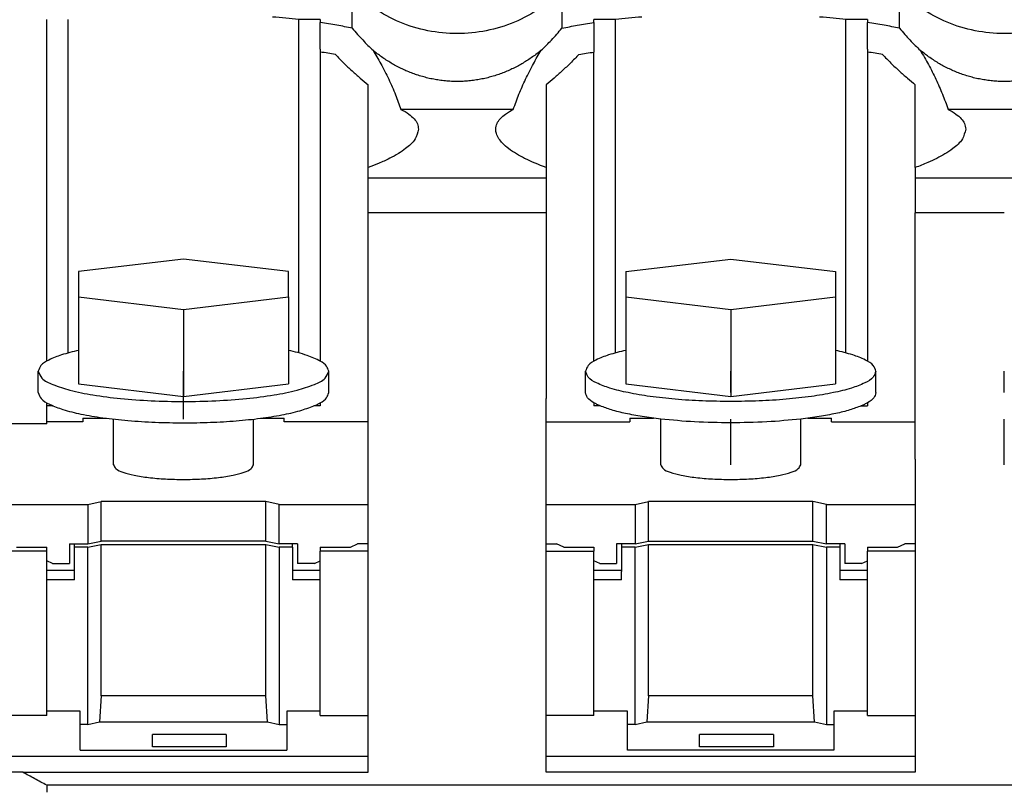
# Model space of a CAD drawing. Units: millimetres. Extents: x -1247 to -827, y -1219 to -922.
# Drawn here: x -1191 to -1176, y -997 to -985 of the extents above; entities that cross this region are included whole.
import ezdxf

# ---------------------------------------------------------------- set-up
doc = ezdxf.new("R2010")
doc.units = ezdxf.units.MM
doc.linetypes.add('DOT_CENTER', pattern=[14, 12, -1, 0, -1])
doc.layers.add('1', color=7, linetype='Continuous')

# ---------------------------------------------------------------- blocks, each defined once
blk = doc.blocks.new('RSCWE_6_3_19-select__5', base_point=(-2397.737, -2021.285))
at = {"color": 7, "linetype": 'Continuous'}
for p, q in [((-2372.334, -1970.927), (-2372.334, -1969.897)), ((-2366.089, -1969.897), (-2366.089, -1970.927)), ((-2356.034, -1970.927), (-2356.034, -1969.897)), ((-2381.437, -1980.845), (-2381.437, -1970.671)), ((-2380.795, -1980.6), (-2380.795, -1970.671)), ((-2373.287, -1970.671), (-2373.928, -1970.671)), ((-2373.928, -1980.6), (-2373.928, -1970.671)), ((-2373.287, -1970.671), (-2373.287, -1970.756)), ((-2364.495, -1970.671), (-2365.137, -1970.671)), ((-2365.137, -1970.756), (-2365.137, -1970.671)), ((-2364.495, -1980.6), (-2364.495, -1970.671)), ((-2356.987, -1970.671), (-2357.628, -1970.671)), ((-2357.628, -1980.6), (-2357.628, -1970.671)), ((-2356.987, -1970.671), (-2356.987, -1970.756)), ((-2373.287, -1971.552), (-2373.287, -1970.756)), ((-2365.137, -1970.756), (-2365.137, -1971.552)), ((-2356.987, -1971.552), (-2356.987, -1970.756)), ((-2373.287, -1971.552), (-2373.287, -1971.637)), ((-2365.137, -1971.552), (-2365.137, -1971.637)), ((-2356.987, -1971.552), (-2356.987, -1971.637)), ((-2373.287, -1971.637), (-2373.287, -1980.845)), ((-2365.137, -1980.845), (-2365.137, -1971.637)), ((-2356.987, -1971.637), (-2356.987, -1980.845)), ((-2371.862, -1975.078), (-2371.862, -1972.609)), ((-2366.562, -1972.609), (-2366.562, -1975.078)), ((-2355.562, -1975.078), (-2355.562, -1972.609)), ((-2367.538, -1973.344), (-2370.885, -1973.344)), ((-2351.238, -1973.344), (-2354.585, -1973.344)), ((-2371.862, -1975.389), (-2371.862, -1975.078)), ((-2366.562, -1975.078), (-2366.562, -1975.389)), ((-2355.562, -1975.078), (-2355.562, -1975.389)), ((-2371.862, -1976.421), (-2371.862, -1975.389)), ((-2366.562, -1975.389), (-2366.562, -1976.421)), ((-2355.562, -1975.389), (-2355.562, -1976.421)), ((-2371.862, -1981.958), (-2371.862, -1976.421)), ((-2366.562, -1976.421), (-2366.562, -1981.958)), ((-2355.562, -1981.958), (-2355.562, -1976.421)), ((-2377.362, -1977.803), (-2380.487, -1978.178)), ((-2374.237, -1978.178), (-2377.362, -1977.803)), ((-2364.187, -1978.178), (-2361.062, -1977.803)), ((-2361.062, -1977.803), (-2357.937, -1978.178)), ((-2380.487, -1978.178), (-2380.487, -1978.929)), ((-2374.237, -1978.929), (-2374.237, -1978.178)), ((-2364.187, -1978.178), (-2364.187, -1978.929)), ((-2357.937, -1978.178), (-2357.937, -1978.929)), ((-2380.487, -1978.929), (-2380.487, -1980.525)), ((-2380.487, -1978.929), (-2377.362, -1979.304)), ((-2377.362, -1979.304), (-2374.237, -1978.929)), ((-2374.237, -1978.929), (-2374.237, -1980.525)), ((-2364.187, -1978.929), (-2364.187, -1980.771)), ((-2364.187, -1978.929), (-2361.062, -1979.304)), ((-2361.062, -1979.304), (-2357.937, -1978.929)), ((-2357.937, -1978.929), (-2357.937, -1980.525)), ((-2377.362, -1979.304), (-2377.362, -1981.897)), ((-2361.062, -1979.304), (-2361.062, -1980.396)), ((-2380.487, -1980.525), (-2380.487, -1980.771)), ((-2374.237, -1980.525), (-2374.237, -1981.522)), ((-2361.062, -1980.396), (-2361.062, -1981.897)), ((-2357.937, -1980.525), (-2357.937, -1980.771)), ((-2380.487, -1980.771), (-2380.487, -1981.522)), ((-2364.187, -1980.771), (-2364.187, -1981.522)), ((-2357.937, -1980.771), (-2357.937, -1981.522)), ((-2381.687, -1981.782), (-2381.687, -1981.147)), ((-2373.037, -1981.782), (-2373.037, -1981.147)), ((-2365.387, -1981.782), (-2365.387, -1981.147)), ((-2356.737, -1981.782), (-2356.737, -1981.147)), ((-2380.487, -1981.522), (-2377.362, -1981.897)), ((-2377.362, -1981.897), (-2374.237, -1981.522)), ((-2364.187, -1981.522), (-2361.062, -1981.897)), ((-2361.062, -1981.897), (-2357.937, -1981.522)), ((-2381.437, -1982.177), (-2381.437, -1982.084)), ((-2373.287, -1982.084), (-2373.287, -1982.177)), ((-2371.862, -1982.649), (-2371.862, -1981.958)), ((-2366.562, -1982.649), (-2366.562, -1981.958)), ((-2365.137, -1982.084), (-2365.137, -1982.177)), ((-2356.987, -1982.084), (-2356.987, -1982.177)), ((-2355.562, -1982.649), (-2355.562, -1981.958)), ((-2381.248, -1982.177), (-2381.437, -1982.177)), ((-2381.437, -1982.649), (-2381.437, -1982.177)), ((-2373.287, -1982.177), (-2373.475, -1982.177)), ((-2364.948, -1982.177), (-2365.137, -1982.177)), ((-2357.175, -1982.177), (-2356.987, -1982.177)), ((-2380.362, -1982.649), (-2381.437, -1982.649)), ((-2381.437, -1982.708), (-2381.437, -1982.649)), ((-2380.362, -1982.545), (-2380.362, -1982.649)), ((-2380.362, -1982.545), (-2379.657, -1982.545)), ((-2379.447, -1983.934), (-2379.447, -1982.57)), ((-2375.277, -1983.934), (-2375.277, -1982.57)), ((-2375.067, -1982.545), (-2374.362, -1982.545)), ((-2374.362, -1982.649), (-2374.362, -1982.545)), ((-2371.862, -1982.649), (-2374.362, -1982.649)), ((-2371.862, -1983.759), (-2371.862, -1982.649)), ((-2366.562, -1983.759), (-2366.562, -1982.649)), ((-2366.562, -1982.649), (-2364.062, -1982.649)), ((-2364.062, -1982.545), (-2364.062, -1982.649)), ((-2364.062, -1982.545), (-2363.357, -1982.545)), ((-2364.062, -1982.649), (-2364.062, -1982.649)), ((-2363.147, -1983.934), (-2363.147, -1982.57)), ((-2358.977, -1983.934), (-2358.977, -1982.57)), ((-2358.767, -1982.545), (-2358.062, -1982.545)), ((-2358.062, -1982.649), (-2358.062, -1982.545)), ((-2358.062, -1982.649), (-2355.562, -1982.649)), ((-2355.562, -1983.759), (-2355.562, -1982.649)), ((-2381.437, -1982.708), (-2382.862, -1982.708)), ((-2371.862, -1985.112), (-2371.862, -1983.759)), ((-2366.562, -1985.112), (-2366.562, -1983.759)), ((-2355.562, -1983.759), (-2355.562, -1985.112)), ((-2380.212, -1985.112), (-2379.812, -1985.029)), ((-2379.812, -1986.203), (-2379.812, -1985.029)), ((-2374.912, -1985.029), (-2379.812, -1985.029)), ((-2374.912, -1986.203), (-2374.912, -1985.029)), ((-2374.512, -1985.112), (-2374.912, -1985.029)), ((-2363.912, -1985.112), (-2363.512, -1985.029)), ((-2363.512, -1986.203), (-2363.512, -1985.029)), ((-2358.612, -1985.029), (-2363.512, -1985.029)), ((-2358.212, -1985.112), (-2358.612, -1985.029)), ((-2358.612, -1986.203), (-2358.612, -1985.029)), ((-2382.862, -1985.112), (-2380.212, -1985.112)), ((-2380.212, -1985.112), (-2380.212, -1986.286)), ((-2374.512, -1986.286), (-2374.512, -1985.112)), ((-2374.512, -1985.112), (-2371.862, -1985.112)), ((-2371.862, -1986.286), (-2371.862, -1985.112)), ((-2366.562, -1986.286), (-2366.562, -1985.112)), ((-2366.562, -1985.112), (-2363.912, -1985.112)), ((-2363.912, -1985.112), (-2363.912, -1986.286)), ((-2358.212, -1986.286), (-2358.212, -1985.112)), ((-2358.212, -1985.112), (-2355.562, -1985.112)), ((-2355.562, -1985.112), (-2355.562, -1986.286)), ((-2380.212, -1986.286), (-2379.812, -1986.203)), ((-2374.912, -1986.203), (-2379.812, -1986.203)), ((-2374.912, -1986.203), (-2374.512, -1986.286)), ((-2363.912, -1986.286), (-2363.512, -1986.203)), ((-2363.512, -1986.203), (-2358.612, -1986.203)), ((-2358.612, -1986.203), (-2358.212, -1986.286)), ((-2381.437, -1986.508), (-2382.862, -1986.508)), ((-2382.334, -1986.384), (-2381.437, -1986.384)), ((-2381.437, -1986.508), (-2381.437, -1986.384)), ((-2381.437, -1986.793), (-2381.437, -1986.508)), ((-2380.762, -1986.286), (-2380.762, -1986.873)), ((-2380.762, -1986.286), (-2380.212, -1986.286)), ((-2380.612, -1986.384), (-2380.612, -1986.286)), ((-2380.612, -1987.362), (-2380.612, -1986.384)), ((-2380.212, -1986.384), (-2380.612, -1986.384)), ((-2380.212, -1986.384), (-2379.812, -1986.301)), ((-2380.212, -1991.666), (-2380.212, -1986.384)), ((-2379.812, -1990.811), (-2379.812, -1986.301)), ((-2379.812, -1986.301), (-2374.912, -1986.301)), ((-2374.912, -1986.301), (-2374.512, -1986.384)), ((-2374.912, -1990.811), (-2374.912, -1986.301)), ((-2374.112, -1986.286), (-2374.512, -1986.286)), ((-2374.112, -1986.384), (-2374.512, -1986.384)), ((-2374.512, -1986.384), (-2374.512, -1991.666)), ((-2374.112, -1986.384), (-2374.112, -1986.286)), ((-2373.962, -1986.286), (-2374.112, -1986.286)), ((-2374.112, -1986.384), (-2374.112, -1987.112)), ((-2373.962, -1986.286), (-2373.962, -1986.644)), ((-2373.287, -1986.384), (-2373.287, -1986.508)), ((-2373.287, -1986.384), (-2372.389, -1986.384)), ((-2371.862, -1986.508), (-2373.287, -1986.508)), ((-2373.287, -1986.793), (-2373.287, -1986.508)), ((-2372.389, -1986.384), (-2372.175, -1986.286)), ((-2371.862, -1986.286), (-2372.175, -1986.286)), ((-2371.862, -1986.508), (-2371.862, -1986.286)), ((-2371.862, -1991.399), (-2371.862, -1986.508)), ((-2366.562, -1986.508), (-2366.562, -1986.286)), ((-2366.562, -1986.286), (-2366.248, -1986.286)), ((-2366.562, -1991.399), (-2366.562, -1986.508)), ((-2366.562, -1986.508), (-2365.137, -1986.508)), ((-2366.034, -1986.384), (-2366.248, -1986.286)), ((-2366.034, -1986.384), (-2365.137, -1986.384)), ((-2365.137, -1986.384), (-2365.137, -1986.508)), ((-2365.137, -1986.793), (-2365.137, -1986.508)), ((-2364.462, -1986.286), (-2364.462, -1986.644)), ((-2364.312, -1986.286), (-2364.462, -1986.286)), ((-2364.312, -1986.286), (-2364.312, -1986.384)), ((-2363.912, -1986.286), (-2364.312, -1986.286)), ((-2364.312, -1986.384), (-2364.312, -1987.112)), ((-2363.912, -1986.384), (-2364.312, -1986.384)), ((-2363.912, -1986.384), (-2363.512, -1986.301)), ((-2363.912, -1991.666), (-2363.912, -1986.384)), ((-2363.512, -1990.811), (-2363.512, -1986.301)), ((-2363.512, -1986.301), (-2358.612, -1986.301)), ((-2358.612, -1990.811), (-2358.612, -1986.301)), ((-2358.612, -1986.301), (-2358.212, -1986.384)), ((-2357.812, -1986.286), (-2358.212, -1986.286)), ((-2358.212, -1986.384), (-2358.212, -1991.666)), ((-2357.812, -1986.384), (-2358.212, -1986.384)), ((-2357.662, -1986.286), (-2357.812, -1986.286)), ((-2357.812, -1986.286), (-2357.812, -1986.384)), ((-2357.812, -1986.384), (-2357.812, -1987.112)), ((-2357.662, -1986.286), (-2357.662, -1986.644)), ((-2356.987, -1986.384), (-2356.987, -1986.508)), ((-2356.987, -1986.384), (-2356.089, -1986.384)), ((-2355.562, -1986.508), (-2356.987, -1986.508)), ((-2356.987, -1986.793), (-2356.987, -1986.508)), ((-2356.089, -1986.384), (-2355.875, -1986.286)), ((-2355.562, -1986.286), (-2355.875, -1986.286)), ((-2355.562, -1986.286), (-2355.562, -1986.508)), ((-2355.562, -1986.508), (-2355.562, -1991.399)), ((-2381.437, -1987.076), (-2381.437, -1986.793)), ((-2381.262, -1986.873), (-2381.437, -1986.793)), ((-2373.962, -1986.644), (-2373.962, -1986.873)), ((-2373.462, -1986.873), (-2373.287, -1986.793)), ((-2373.287, -1987.076), (-2373.287, -1986.793)), ((-2365.137, -1987.076), (-2365.137, -1986.793)), ((-2364.962, -1986.873), (-2365.137, -1986.793)), ((-2364.462, -1986.644), (-2364.462, -1986.873)), ((-2357.662, -1986.644), (-2357.662, -1986.873)), ((-2357.162, -1986.873), (-2356.987, -1986.793)), ((-2356.987, -1987.076), (-2356.987, -1986.793)), ((-2381.437, -1987.362), (-2381.437, -1987.076)), ((-2380.612, -1987.076), (-2381.437, -1987.076)), ((-2381.262, -1986.873), (-2380.762, -1986.873)), ((-2373.287, -1987.076), (-2374.112, -1987.076)), ((-2373.462, -1986.873), (-2373.962, -1986.873)), ((-2373.287, -1987.362), (-2373.287, -1987.076)), ((-2365.137, -1987.362), (-2365.137, -1987.076)), ((-2364.312, -1987.076), (-2365.137, -1987.076)), ((-2364.962, -1986.873), (-2364.462, -1986.873)), ((-2356.987, -1987.076), (-2357.812, -1987.076)), ((-2357.162, -1986.873), (-2357.662, -1986.873)), ((-2356.987, -1987.362), (-2356.987, -1987.076)), ((-2381.437, -1991.275), (-2381.437, -1987.362)), ((-2380.612, -1987.362), (-2381.437, -1987.362)), ((-2374.112, -1987.112), (-2374.112, -1987.362)), ((-2373.287, -1987.362), (-2374.112, -1987.362)), ((-2373.287, -1991.275), (-2373.287, -1987.362)), ((-2365.137, -1991.275), (-2365.137, -1987.362)), ((-2364.312, -1987.362), (-2365.137, -1987.362)), ((-2364.312, -1987.362), (-2364.312, -1987.112)), ((-2357.812, -1987.112), (-2357.812, -1987.362)), ((-2356.987, -1987.362), (-2357.812, -1987.362)), ((-2356.987, -1991.275), (-2356.987, -1987.362)), ((-2379.812, -1990.811), (-2379.861, -1991.593)), ((-2374.912, -1990.811), (-2379.812, -1990.811)), ((-2374.862, -1991.593), (-2374.912, -1990.811)), ((-2363.512, -1990.811), (-2363.561, -1991.593)), ((-2358.612, -1990.811), (-2363.512, -1990.811)), ((-2358.562, -1991.593), (-2358.612, -1990.811)), ((-2381.437, -1991.399), (-2382.862, -1991.399)), ((-2380.437, -1991.275), (-2381.437, -1991.275)), ((-2381.437, -1991.399), (-2381.437, -1991.275)), ((-2380.437, -1991.666), (-2380.437, -1991.275)), ((-2374.287, -1991.275), (-2374.287, -1991.666)), ((-2373.287, -1991.275), (-2374.287, -1991.275)), ((-2373.287, -1991.399), (-2373.287, -1991.275)), ((-2373.287, -1991.399), (-2371.862, -1991.399)), ((-2371.862, -1992.623), (-2371.862, -1991.399)), ((-2366.562, -1992.623), (-2366.562, -1991.399)), ((-2365.137, -1991.399), (-2366.562, -1991.399)), ((-2364.137, -1991.275), (-2365.137, -1991.275)), ((-2365.137, -1991.399), (-2365.137, -1991.275)), ((-2364.137, -1991.666), (-2364.137, -1991.275)), ((-2356.987, -1991.275), (-2357.987, -1991.275)), ((-2357.987, -1991.275), (-2357.987, -1991.666)), ((-2356.987, -1991.399), (-2356.987, -1991.275)), ((-2356.987, -1991.399), (-2355.562, -1991.399)), ((-2355.562, -1991.399), (-2355.562, -1992.623)), ((-2380.212, -1991.666), (-2380.437, -1991.666)), ((-2380.437, -1992.433), (-2380.437, -1991.666)), ((-2380.212, -1991.666), (-2379.861, -1991.593)), ((-2379.861, -1991.593), (-2374.862, -1991.593)), ((-2374.862, -1991.593), (-2374.512, -1991.666)), ((-2374.512, -1991.666), (-2374.287, -1991.666)), ((-2374.287, -1991.666), (-2374.287, -1992.433)), ((-2363.912, -1991.666), (-2364.137, -1991.666)), ((-2364.137, -1992.433), (-2364.137, -1991.666)), ((-2363.912, -1991.666), (-2363.561, -1991.593)), ((-2363.561, -1991.593), (-2358.562, -1991.593)), ((-2358.562, -1991.593), (-2358.212, -1991.666)), ((-2358.212, -1991.666), (-2357.987, -1991.666)), ((-2357.987, -1991.666), (-2357.987, -1992.433)), ((-2376.087, -1991.961), (-2378.287, -1991.961)), ((-2378.287, -1992.335), (-2378.287, -1991.961)), ((-2376.087, -1991.961), (-2376.087, -1992.335)), ((-2361.987, -1992.335), (-2361.987, -1991.961)), ((-2359.787, -1991.961), (-2361.987, -1991.961)), ((-2359.787, -1991.961), (-2359.787, -1992.335)), ((-2376.087, -1992.335), (-2378.287, -1992.335)), ((-2359.787, -1992.335), (-2361.987, -1992.335)), ((-2380.437, -1992.433), (-2374.287, -1992.433)), ((-2371.862, -1993.089), (-2371.862, -1992.623)), ((-2366.562, -1993.089), (-2366.562, -1992.623)), ((-2357.987, -1992.433), (-2364.137, -1992.433)), ((-2355.562, -1992.623), (-2355.562, -1993.089)), ((-2381.437, -1993.478), (-2381.437, -1993.686))]:
    blk.add_line(p, q, dxfattribs=at)
at = {"color": 2, "linetype": 'Continuous'}
for p, q in [((-2366.562, -1975.389), (-2371.862, -1975.389)), ((-2352.912, -1975.389), (-2355.562, -1975.389)), ((-2350.262, -1975.389), (-2352.912, -1975.389)), ((-2371.862, -1992.623), (-2382.862, -1992.623)), ((-2355.562, -1992.623), (-2366.562, -1992.623)), ((-2382.149, -1993.089), (-2382.862, -1993.089)), ((-2371.862, -1993.089), (-2371.862, -1993.089)), ((-2284.349, -1993.478), (-2381.437, -1993.478))]:
    blk.add_line(p, q, dxfattribs=at)
at = {"color": 7, "linetype": 'Continuous'}
for points, knots in [([(-2366.737, -1970.34), (-2366.988, -1970.487), (-2367.491, -1970.782), (-2368.337, -1971.026), (-2369.212, -1971.115), (-2370.086, -1971.026), (-2370.932, -1970.782), (-2371.435, -1970.487), (-2371.687, -1970.34)], [0, 0, 0, 0, 0.870427, 1.743537, 2.618099, 3.492662, 4.365772, 5.236199, 5.236199, 5.236199, 5.236199]), ([(-2350.437, -1970.34), (-2350.688, -1970.487), (-2351.191, -1970.782), (-2352.037, -1971.026), (-2352.912, -1971.115), (-2353.786, -1971.026), (-2354.632, -1970.782), (-2355.135, -1970.487), (-2355.387, -1970.34)], [0, 0, 0, 0, 0.870427, 1.743537, 2.618099, 3.492662, 4.365772, 5.236199, 5.236199, 5.236199, 5.236199]), ([(-2373.928, -1970.671), (-2374.057, -1970.657), (-2374.317, -1970.628), (-2374.579, -1970.604), (-2374.712, -1970.593)], [0, 0, 0, 0, 0.3882028, 0.7876331, 0.7876331, 0.7876331, 0.7876331]), ([(-2363.712, -1970.593), (-2363.844, -1970.604), (-2364.106, -1970.628), (-2364.367, -1970.657), (-2364.495, -1970.671)], [0, 0, 0, 0, 0.3994308, 0.787634, 0.787634, 0.787634, 0.787634]), ([(-2357.628, -1970.671), (-2357.757, -1970.657), (-2358.017, -1970.628), (-2358.279, -1970.604), (-2358.412, -1970.593)], [0, 0, 0, 0, 0.3882028, 0.7876331, 0.7876331, 0.7876331, 0.7876331]), ([(-2372.334, -1970.927), (-2372.486, -1970.896), (-2372.803, -1970.831), (-2373.121, -1970.782), (-2373.287, -1970.756)], [0, 0, 0, 0, 0.4665046, 0.9677911, 0.9677911, 0.9677911, 0.9677911]), ([(-2372.334, -1970.927), (-2372.282, -1970.988), (-2372.181, -1971.107), (-2372.025, -1971.276), (-2371.871, -1971.435), (-2371.767, -1971.536), (-2371.717, -1971.585)], [0, 0, 0, 0, 0.2412361, 0.468863, 0.6905606, 0.9029617, 0.9029617, 0.9029617, 0.9029617]), ([(-2366.707, -1971.585), (-2366.655, -1971.535), (-2366.551, -1971.434), (-2366.397, -1971.275), (-2366.242, -1971.107), (-2366.141, -1970.988), (-2366.089, -1970.927)], [0, 0, 0, 0, 0.2169856, 0.4327777, 0.6639614, 0.9029606, 0.9029606, 0.9029606, 0.9029606]), ([(-2366.089, -1970.927), (-2365.937, -1970.896), (-2365.621, -1970.831), (-2365.302, -1970.782), (-2365.137, -1970.756)], [0, 0, 0, 0, 0.4665045, 0.9677908, 0.9677908, 0.9677908, 0.9677908]), ([(-2356.034, -1970.927), (-2356.186, -1970.896), (-2356.503, -1970.831), (-2356.821, -1970.782), (-2356.987, -1970.756)], [0, 0, 0, 0, 0.4665046, 0.9677911, 0.9677911, 0.9677911, 0.9677911]), ([(-2356.034, -1970.927), (-2355.982, -1970.988), (-2355.881, -1971.107), (-2355.725, -1971.276), (-2355.571, -1971.435), (-2355.467, -1971.536), (-2355.417, -1971.585)], [0, 0, 0, 0, 0.2412361, 0.468863, 0.6905607, 0.9029618, 0.9029618, 0.9029618, 0.9029618]), ([(-2372.839, -1971.709), (-2372.913, -1971.696), (-2373.061, -1971.671), (-2373.211, -1971.648), (-2373.287, -1971.637)], [0, 0, 0, 0, 0.2232504, 0.4531699, 0.4531699, 0.4531699, 0.4531699]), ([(-2372.839, -1971.709), (-2372.757, -1971.795), (-2372.595, -1971.962), (-2372.347, -1972.195), (-2372.104, -1972.41), (-2371.941, -1972.544), (-2371.862, -1972.609)], [0, 0, 0, 0, 0.357154, 0.697263, 1.0215, 1.32994, 1.32994, 1.32994, 1.32994]), ([(-2371.717, -1971.585), (-2371.638, -1971.717), (-2371.47, -1971.998), (-2371.248, -1972.441), (-2371.048, -1972.895), (-2370.938, -1973.199), (-2370.885, -1973.344)], [0, 0, 0, 0, 0.460619, 0.980758, 1.48671, 1.948758, 1.948758, 1.948758, 1.948758]), ([(-2366.707, -1971.585), (-2366.748, -1971.618), (-2366.833, -1971.687), (-2366.966, -1971.784), (-2367.105, -1971.877), (-2367.244, -1971.964), (-2367.389, -1972.046), (-2367.536, -1972.122), (-2367.692, -1972.194), (-2367.847, -1972.258), (-2368.011, -1972.317), (-2368.173, -1972.367), (-2368.343, -1972.412), (-2368.51, -1972.448), (-2368.685, -1972.477), (-2368.856, -1972.498), (-2369.034, -1972.51), (-2369.207, -1972.515), (-2369.385, -1972.511), (-2369.562, -1972.498), (-2369.738, -1972.477), (-2369.913, -1972.448), (-2370.08, -1972.412), (-2370.25, -1972.367), (-2370.412, -1972.317), (-2370.576, -1972.258), (-2370.731, -1972.194), (-2370.887, -1972.122), (-2371.035, -1972.046), (-2371.229, -1971.935), (-2371.459, -1971.788), (-2371.632, -1971.652), (-2371.717, -1971.585)], [0, 0, 0, 0, 0.158301, 0.327139, 0.496323, 0.658475, 0.819305, 0.994104, 1.156494, 1.333944, 1.498018, 1.67768, 1.843395, 2.024725, 2.191891, 2.374217, 2.542431, 2.72506, 2.893915, 3.075903, 3.25823, 3.425396, 3.606725, 3.77244, 3.952103, 4.116176, 4.293626, 4.456016, 4.630815, 4.791646, 5.126872, 5.45, 5.45, 5.45, 5.45]), ([(-2367.538, -1973.344), (-2367.483, -1973.192), (-2367.373, -1972.889), (-2367.172, -1972.435), (-2366.953, -1971.998), (-2366.785, -1971.717), (-2366.707, -1971.585)], [0, 0, 0, 0, 0.483019, 0.968001, 1.48814, 1.948759, 1.948759, 1.948759, 1.948759]), ([(-2365.584, -1971.709), (-2365.667, -1971.795), (-2365.828, -1971.962), (-2366.077, -1972.195), (-2366.32, -1972.41), (-2366.482, -1972.544), (-2366.562, -1972.609)], [0, 0, 0, 0, 0.357455, 0.697267, 1.021522, 1.329941, 1.329941, 1.329941, 1.329941]), ([(-2365.584, -1971.709), (-2365.511, -1971.696), (-2365.362, -1971.671), (-2365.212, -1971.648), (-2365.137, -1971.637)], [0, 0, 0, 0, 0.2232503, 0.4531696, 0.4531696, 0.4531696, 0.4531696]), ([(-2356.539, -1971.709), (-2356.613, -1971.696), (-2356.761, -1971.671), (-2356.911, -1971.648), (-2356.987, -1971.637)], [0, 0, 0, 0, 0.2232504, 0.4531699, 0.4531699, 0.4531699, 0.4531699]), ([(-2356.539, -1971.709), (-2356.457, -1971.795), (-2356.295, -1971.962), (-2356.047, -1972.195), (-2355.804, -1972.41), (-2355.641, -1972.544), (-2355.562, -1972.609)], [0, 0, 0, 0, 0.357154, 0.697263, 1.0215, 1.32994, 1.32994, 1.32994, 1.32994]), ([(-2355.417, -1971.585), (-2355.333, -1971.726), (-2355.166, -1972.007), (-2354.947, -1972.444), (-2354.75, -1972.889), (-2354.64, -1973.192), (-2354.585, -1973.344)], [0, 0, 0, 0, 0.490732, 0.980759, 1.465741, 1.94876, 1.94876, 1.94876, 1.94876]), ([(-2352.912, -1972.513), (-2352.972, -1972.512), (-2353.089, -1972.511), (-2353.267, -1972.498), (-2353.438, -1972.477), (-2353.613, -1972.448), (-2353.78, -1972.412), (-2353.95, -1972.367), (-2354.112, -1972.317), (-2354.276, -1972.258), (-2354.431, -1972.194), (-2354.587, -1972.122), (-2354.735, -1972.046), (-2354.931, -1971.934), (-2355.161, -1971.786), (-2355.334, -1971.65), (-2355.417, -1971.585)], [0, 0, 0, 0, 0.182625, 0.350843, 0.53317, 0.700336, 0.881665, 1.047381, 1.227043, 1.391117, 1.568567, 1.730957, 1.905756, 2.066587, 2.408845, 2.72494, 2.72494, 2.72494, 2.72494]), ([(-2350.407, -1971.585), (-2350.586, -1971.72), (-2350.942, -1971.987), (-2351.396, -1972.203), (-2351.711, -1972.317), (-2351.873, -1972.367), (-2352.043, -1972.412), (-2352.21, -1972.448), (-2352.385, -1972.477), (-2352.559, -1972.498), (-2352.736, -1972.511), (-2352.853, -1972.513), (-2352.912, -1972.513)], [0, 0, 0, 0, 0.671654, 1.332612, 1.496686, 1.676348, 1.842063, 2.023392, 2.190558, 2.372885, 2.549105, 2.723728, 2.723728, 2.723728, 2.723728]), ([(-2370.885, -1973.344), (-2370.803, -1973.388), (-2370.661, -1973.466), (-2370.493, -1973.614), (-2370.383, -1973.767), (-2370.368, -1973.883), (-2370.362, -1973.937)], [0, 0, 0, 0, 0.2788966, 0.4845793, 0.668363, 0.8288133, 0.8288133, 0.8288133, 0.8288133]), ([(-2368.062, -1973.937), (-2368.053, -1973.877), (-2368.038, -1973.762), (-2367.924, -1973.608), (-2367.759, -1973.464), (-2367.617, -1973.387), (-2367.538, -1973.344)], [0, 0, 0, 0, 0.1763662, 0.3441331, 0.5594281, 0.8287019, 0.8287019, 0.8287019, 0.8287019]), ([(-2354.585, -1973.344), (-2354.506, -1973.387), (-2354.364, -1973.464), (-2354.199, -1973.608), (-2354.086, -1973.762), (-2354.07, -1973.877), (-2354.062, -1973.937)], [0, 0, 0, 0, 0.26927, 0.4845627, 0.6523326, 0.8287018, 0.8287018, 0.8287018, 0.8287018]), ([(-2370.362, -1973.937), (-2370.387, -1974.037), (-2370.445, -1974.272), (-2370.707, -1974.489), (-2370.968, -1974.669), (-2371.239, -1974.816), (-2371.54, -1974.955), (-2371.757, -1975.038), (-2371.862, -1975.078)], [0, 0, 0, 0, 0.305188, 0.710466, 0.970344, 1.265394, 1.630362, 1.964494, 1.964494, 1.964494, 1.964494]), ([(-2366.562, -1975.078), (-2366.778, -1974.992), (-2367.167, -1974.839), (-2367.599, -1974.585), (-2367.845, -1974.374), (-2367.97, -1974.224), (-2368.047, -1974.082), (-2368.057, -1973.98), (-2368.062, -1973.937)], [0, 0, 0, 0, 0.696791, 1.253162, 1.493708, 1.664868, 1.83778, 1.968403, 1.968403, 1.968403, 1.968403]), ([(-2354.062, -1973.937), (-2354.087, -1974.037), (-2354.145, -1974.272), (-2354.413, -1974.495), (-2354.675, -1974.673), (-2354.927, -1974.81), (-2355.22, -1974.947), (-2355.438, -1975.03), (-2355.562, -1975.078)], [0, 0, 0, 0, 0.305188, 0.710466, 0.994816, 1.265383, 1.56716, 1.964488, 1.964488, 1.964488, 1.964488]), ([(-2380.487, -1980.525), (-2380.659, -1980.565), (-2380.965, -1980.637), (-2381.336, -1980.786), (-2381.612, -1980.933), (-2381.665, -1981.086), (-2381.687, -1981.147)], [0, 0, 0, 0, 0.527825, 0.935697, 1.22058, 1.408341, 1.408341, 1.408341, 1.408341]), ([(-2373.287, -1980.845), (-2373.416, -1980.784), (-2373.72, -1980.641), (-2374.048, -1980.567), (-2374.237, -1980.525)], [0, 0, 0, 0, 0.428888, 1.005192, 1.005192, 1.005192, 1.005192]), ([(-2364.187, -1980.525), (-2364.359, -1980.565), (-2364.665, -1980.637), (-2365.036, -1980.786), (-2365.312, -1980.933), (-2365.365, -1981.086), (-2365.387, -1981.147)], [0, 0, 0, 0, 0.527825, 0.935698, 1.220581, 1.408342, 1.408342, 1.408342, 1.408342]), ([(-2356.737, -1981.147), (-2356.758, -1981.086), (-2356.811, -1980.933), (-2357.088, -1980.786), (-2357.459, -1980.637), (-2357.764, -1980.565), (-2357.937, -1980.525)], [0, 0, 0, 0, 0.187761, 0.472644, 0.880517, 1.408342, 1.408342, 1.408342, 1.408342]), ([(-2373.037, -1981.147), (-2373.053, -1981.092), (-2373.093, -1980.959), (-2373.215, -1980.888), (-2373.287, -1980.845)], [0, 0, 0, 0, 0.1653288, 0.4041043, 0.4041043, 0.4041043, 0.4041043]), ([(-2381.687, -1981.147), (-2381.656, -1981.218), (-2381.576, -1981.408), (-2381.199, -1981.566), (-2380.7, -1981.733), (-2380.016, -1981.865), (-2379.21, -1981.968), (-2378.309, -1982.031), (-2377.362, -1982.053), (-2376.414, -1982.031), (-2375.513, -1981.968), (-2374.707, -1981.865), (-2374.024, -1981.733), (-2373.524, -1981.566), (-2373.147, -1981.408), (-2373.067, -1981.218), (-2373.037, -1981.147)], [0, 0, 0, 0, 0.227589, 0.599666, 1.142411, 1.841883, 2.668898, 3.585458, 4.548125, 5.510792, 6.427352, 7.254366, 7.953839, 8.496584, 8.868661, 9.09625, 9.09625, 9.09625, 9.09625]), ([(-2361.062, -1982.046), (-2361.343, -1982.043), (-2361.895, -1982.036), (-2362.697, -1981.985), (-2363.437, -1981.905), (-2364.084, -1981.797), (-2364.623, -1981.669), (-2365.015, -1981.517), (-2365.307, -1981.368), (-2365.364, -1981.209), (-2365.387, -1981.147)], [0, 0, 0, 0, 0.843943, 1.656895, 2.409233, 3.074101, 3.628962, 4.057807, 4.356184, 4.550301, 4.550301, 4.550301, 4.550301]), ([(-2356.737, -1981.147), (-2356.759, -1981.209), (-2356.816, -1981.368), (-2357.109, -1981.517), (-2357.5, -1981.669), (-2358.039, -1981.797), (-2358.686, -1981.905), (-2359.426, -1981.985), (-2360.228, -1982.036), (-2360.78, -1982.043), (-2361.062, -1982.046)], [0, 0, 0, 0, 0.194117, 0.492494, 0.921338, 1.4762, 2.141068, 2.893406, 3.706358, 4.550301, 4.550301, 4.550301, 4.550301]), ([(-2381.687, -1981.782), (-2381.664, -1981.845), (-2381.607, -1982.004), (-2381.315, -1982.153), (-2380.923, -1982.304), (-2380.384, -1982.433), (-2379.737, -1982.541), (-2378.997, -1982.62), (-2378.195, -1982.672), (-2377.643, -1982.678), (-2377.362, -1982.682)], [0, 0, 0, 0, 0.194117, 0.492494, 0.921339, 1.4762, 2.141068, 2.893406, 3.706359, 4.550301, 4.550301, 4.550301, 4.550301]), ([(-2373.287, -1982.084), (-2373.215, -1982.041), (-2373.093, -1981.97), (-2373.053, -1981.837), (-2373.037, -1981.782)], [0, 0, 0, 0, 0.2387755, 0.4041043, 0.4041043, 0.4041043, 0.4041043]), ([(-2365.137, -1982.084), (-2365.208, -1982.041), (-2365.33, -1981.97), (-2365.37, -1981.837), (-2365.387, -1981.782)], [0, 0, 0, 0, 0.2387744, 0.4041026, 0.4041026, 0.4041026, 0.4041026]), ([(-2356.737, -1981.782), (-2356.753, -1981.837), (-2356.793, -1981.97), (-2356.915, -1982.041), (-2356.987, -1982.084)], [0, 0, 0, 0, 0.1653286, 0.4041038, 0.4041038, 0.4041038, 0.4041038]), ([(-2373.475, -1982.177), (-2373.441, -1982.162), (-2373.377, -1982.134), (-2373.316, -1982.1), (-2373.287, -1982.084)], [0, 0, 0, 0, 0.1106974, 0.2105631, 0.2105631, 0.2105631, 0.2105631]), ([(-2364.948, -1982.177), (-2364.982, -1982.162), (-2365.046, -1982.134), (-2365.107, -1982.1), (-2365.137, -1982.084)], [0, 0, 0, 0, 0.110698, 0.2105641, 0.2105641, 0.2105641, 0.2105641]), ([(-2356.987, -1982.084), (-2357.016, -1982.1), (-2357.077, -1982.134), (-2357.141, -1982.162), (-2357.175, -1982.177)], [0, 0, 0, 0, 0.0998656, 0.210563, 0.210563, 0.210563, 0.210563]), ([(-2377.362, -1982.682), (-2377.095, -1982.679), (-2376.57, -1982.673), (-2375.806, -1982.626), (-2375.095, -1982.555), (-2374.462, -1982.455), (-2373.925, -1982.341), (-2373.614, -1982.227), (-2373.475, -1982.177)], [0, 0, 0, 0, 0.800337, 1.574264, 2.296418, 2.943544, 3.495655, 3.937552, 3.937552, 3.937552, 3.937552]), ([(-2363.147, -1982.57), (-2363.332, -1982.547), (-2363.683, -1982.503), (-2364.172, -1982.411), (-2364.591, -1982.311), (-2364.837, -1982.219), (-2364.948, -1982.177)], [0, 0, 0, 0, 0.559529, 1.060535, 1.492847, 1.848821, 1.848821, 1.848821, 1.848821]), ([(-2357.175, -1982.177), (-2357.286, -1982.219), (-2357.533, -1982.311), (-2357.952, -1982.411), (-2358.441, -1982.503), (-2358.791, -1982.547), (-2358.977, -1982.57)], [0, 0, 0, 0, 0.355974, 0.788285, 1.289292, 1.848821, 1.848821, 1.848821, 1.848821]), ([(-2361.062, -1982.682), (-2361.421, -1982.677), (-2362.117, -1982.669), (-2362.811, -1982.602), (-2363.147, -1982.57)], [0, 0, 0, 0, 1.076738, 2.08879, 2.08879, 2.08879, 2.08879]), ([(-2358.977, -1982.57), (-2359.313, -1982.602), (-2360.006, -1982.669), (-2360.703, -1982.677), (-2361.062, -1982.682)], [0, 0, 0, 0, 1.012051, 2.088788, 2.088788, 2.088788, 2.088788]), ([(-2379.447, -1983.934), (-2379.426, -1983.975), (-2379.369, -1984.086), (-2379.127, -1984.166), (-2378.809, -1984.255), (-2378.381, -1984.317), (-2377.89, -1984.36), (-2377.542, -1984.365), (-2377.362, -1984.368)], [0, 0, 0, 0, 0.132799, 0.365858, 0.709151, 1.146429, 1.651153, 2.190993, 2.190993, 2.190993, 2.190993]), ([(-2377.362, -1984.368), (-2377.182, -1984.365), (-2376.833, -1984.36), (-2376.342, -1984.317), (-2375.914, -1984.255), (-2375.596, -1984.166), (-2375.354, -1984.086), (-2375.297, -1983.975), (-2375.277, -1983.934)], [0, 0, 0, 0, 0.53984, 1.044563, 1.481841, 1.825135, 2.058194, 2.190993, 2.190993, 2.190993, 2.190993]), ([(-2363.147, -1983.934), (-2363.126, -1983.975), (-2363.069, -1984.086), (-2362.827, -1984.166), (-2362.509, -1984.255), (-2362.081, -1984.317), (-2361.59, -1984.359), (-2361.062, -1984.372), (-2360.533, -1984.359), (-2360.042, -1984.317), (-2359.614, -1984.255), (-2359.296, -1984.166), (-2359.054, -1984.086), (-2358.997, -1983.975), (-2358.977, -1983.934)], [0, 0, 0, 0, 0.132799, 0.365858, 0.709151, 1.146429, 1.651153, 2.190993, 2.730832, 3.235556, 3.672834, 4.016128, 4.249186, 4.381985, 4.381985, 4.381985, 4.381985])]:
    blk.add_open_spline(points, degree=3, knots=knots, dxfattribs=at)
at = {"color": 2, "linetype": 'Continuous'}
blk.add_open_spline([(-2366.562, -1976.421), (-2367.445, -1976.421), (-2369.212, -1976.422), (-2370.978, -1976.421), (-2371.862, -1976.421)], degree=3, dxfattribs=at)
for points, knots in [([(-2352.912, -1976.422), (-2353.353, -1976.422), (-2354.237, -1976.422), (-2355.12, -1976.421), (-2355.562, -1976.421)], [0, 0, 0, 0, 1.325001, 2.650001, 2.650001, 2.650001, 2.650001]), ([(-2382.149, -1993.089), (-2380.435, -1993.089), (-2377.005, -1993.089), (-2373.576, -1993.089), (-2371.862, -1993.089)], [0, 0, 0, 0, 5.14375, 10.2875, 10.2875, 10.2875, 10.2875]), ([(-2381.437, -1993.478), (-2381.555, -1993.413), (-2381.793, -1993.283), (-2382.03, -1993.154), (-2382.149, -1993.089)], [0, 0, 0, 0, 0.4058886, 0.8117668, 0.8117668, 0.8117668, 0.8117668]), ([(-2355.562, -1993.089), (-2357.395, -1993.089), (-2361.062, -1993.089), (-2364.728, -1993.089), (-2366.562, -1993.089)], [0, 0, 0, 0, 5.5, 11, 11, 11, 11])]:
    blk.add_open_spline(points, degree=3, knots=knots, dxfattribs=at)
at = {"layer": '1', "color": 2, "linetype": 'DOT_CENTER'}
for p, q in [((-2377.362, -1981.782), (-2377.362, -1981.147)), ((-2377.362, -1982.57), (-2377.362, -1981.206)), ((-2361.062, -1981.782), (-2361.062, -1981.147)), ((-2352.912, -1981.782), (-2352.912, -1981.147)), ((-2361.062, -1983.934), (-2361.062, -1982.57)), ((-2352.912, -1983.934), (-2352.912, -1982.57))]:
    blk.add_line(p, q, dxfattribs=at)
blk = doc.blocks.new('SA_Rechts1', base_point=(-2287.712, -1986.031))
blk.add_blockref('RSCWE_6_3_19-select__5', (-2397.737, -2021.285))
blk = doc.blocks.new('1')
at = {"xscale": 0.5, "yscale": 0.5, "zscale": 0.5}
blk.add_blockref('SA_Rechts1', (-1143.856, -993.015), dxfattribs=at)

msp = doc.modelspace()

# ---------------------------------------------------------------- block references
at = {"layer": '1'}
msp.add_blockref('1', (0, 0), dxfattribs=at)

doc.saveas('drawing.dxf')
